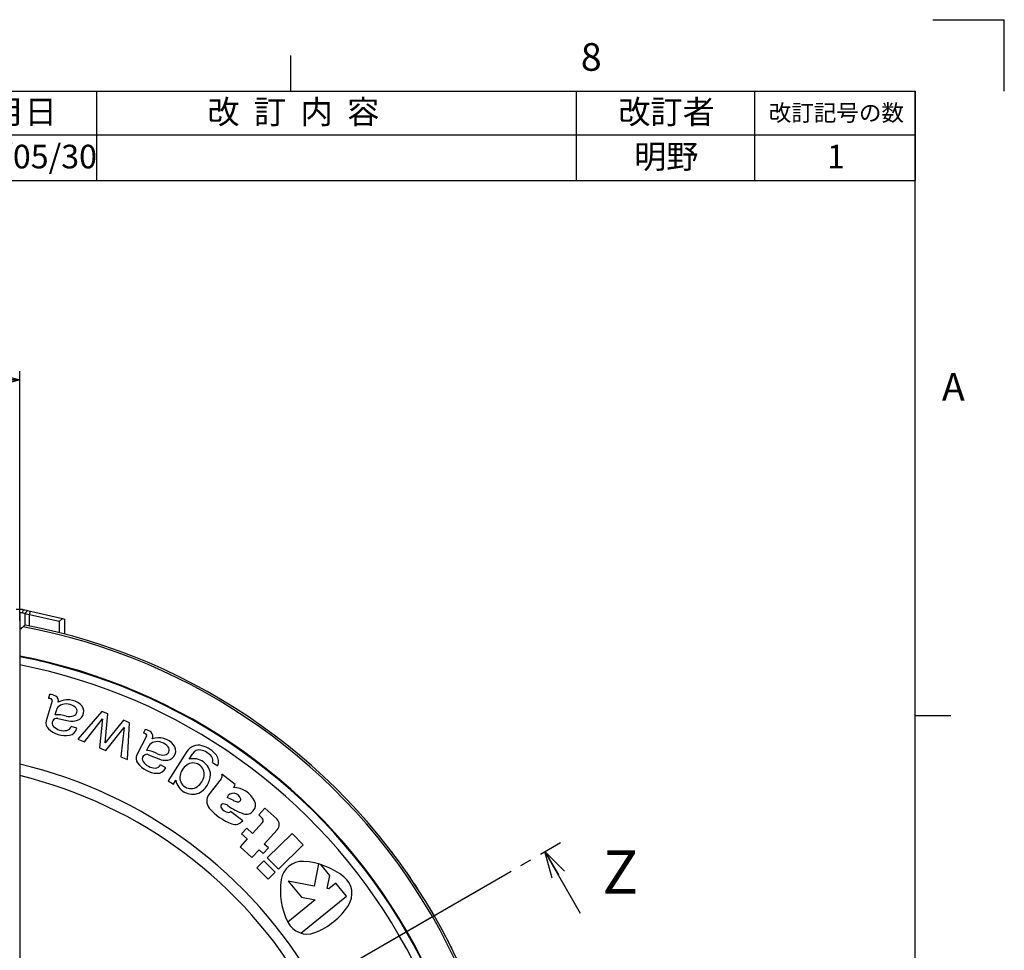
# Model space of a CAD drawing. Extents: x 2 to 594, y 2 to 418.
# Drawn here: x 482 to 592, y 314 to 418 of the extents above; entities that cross this region are included whole.
import ezdxf

# ---------------------------------------------------------------- set-up
doc = ezdxf.new("R2010")
doc.units = 0
doc.linetypes.add('CENTER', pattern=[10.16, 6.35, -1.27, 1.27, -1.27])
doc.layers.get('0').update_dxf_attribs({"linetype": 'CONTINUOUS'})
doc.layers.add('ﾚｲﾔｰ1', color=7, linetype='CONTINUOUS')
doc.styles.add('SLDTEXTSTYLE0', font='TXT', dxfattribs={"width": 0.7, "bigfont": 'bigfont'})
doc.styles.add('SLDTEXTSTYLE1', font='TXT', dxfattribs={"width": 0.58, "bigfont": 'bigfont'})
doc.dimstyles.new('SLDDIMSTYLE2', dxfattribs={"dimtxt": 3.5, "dimasz": 2, "dimexe": 0, "dimexo": 0.0625, "dimgap": 0.875, "dimtad": 3, "dimdec": 3, "dimrnd": 1e-09, "dimzin": 12, "dimtxsty": 'SLDTEXTSTYLE0', "dimblk1": 'OPEN30', "dimblk2": 'OPEN30', "dimsah": 1, "dimcen": 0.09, "dimazin": 3, "dimtfac": 1, "dimtdec": 3, "dimtofl": 0, "dimtmove": 0, "dimatfit": 3, "dimtolj": 1, "dimtzin": 12})
doc.dimstyles.new('SLDDIMSTYLE4', dxfattribs={"dimtxt": 3.5, "dimasz": 2, "dimexe": 0, "dimexo": 0.0625, "dimgap": 0.875, "dimtad": 3, "dimdec": 1, "dimrnd": 1e-09, "dimzin": 12, "dimtxsty": 'SLDTEXTSTYLE0', "dimblk1": 'NONE', "dimsah": 1, "dimcen": 0, "dimsd1": 1, "dimazin": 3, "dimtfac": 1, "dimtdec": 3, "dimtmove": 0, "dimatfit": 3, "dimtolj": 1, "dimtzin": 12})

# ---------------------------------------------------------------- blocks, each defined once
blk = doc.blocks.new('SW_TABLEANNOTATION_0')
at = {"color": 0, "linetype": 'CONTINUOUS'}
for p, q in [((0, 0), (0, -4.89)), ((0, 0), (12.2, 0)), ((12.2, 0), (12.2, -4.89)), ((12.2, 0), (32.2, 0)), ((32.2, 0), (32.2, -4.89)), ((32.2, 0), (85.99, 0)), ((85.99, 0), (85.99, -4.89)), ((85.99, 0), (105.99, 0)), ((105.99, 0), (105.99, -4.89)), ((105.99, 0), (123.99, 0)), ((123.99, 0), (123.99, -4.89)), ((0, -4.89), (12.2, -4.89)), ((0, -4.89), (0, -10.01)), ((12.2, -4.89), (32.2, -4.89)), ((12.2, -4.89), (12.2, -10.01)), ((32.2, -4.89), (85.99, -4.89)), ((32.2, -4.89), (32.2, -10.01)), ((85.99, -4.89), (105.99, -4.89)), ((85.99, -4.89), (85.99, -10.01)), ((105.99, -4.89), (123.99, -4.89)), ((105.99, -4.89), (105.99, -10.01)), ((123.99, -4.89), (123.99, -10.01)), ((0, -10.01), (12.2, -10.01)), ((12.2, -10.01), (32.2, -10.01)), ((32.2, -10.01), (85.99, -10.01)), ((85.99, -10.01), (105.99, -10.01)), ((105.99, -10.01), (123.99, -10.01))]:
    blk.add_line(p, q, dxfattribs=at)
at = {"color": 0, "linetype": 'CONTINUOUS', "attachment_point": 1}
for s, insert, char_height, style in [('年月日', (16.91, -1.01), 2.646, 'SLDTEXTSTYLE0'), ('改  訂  内  容', (44.61, -1.01), 2.646, 'SLDTEXTSTYLE1'), ('改訂者', (90.7, -1.01), 2.646, 'SLDTEXTSTYLE0'), ('改訂番号', (1.16, -1.51), 1.852, 'SLDTEXTSTYLE0'), ('改訂記号の数', (107.58, -1.51), 1.852, 'SLDTEXTSTYLE0'), ('1', (5.22, -6.02), 2.65, 'SLDTEXTSTYLE0'), ('2024/05/30', (13.38, -6.02), 2.646, 'SLDTEXTSTYLE0'), ('明野', (92.47, -6.02), 2.646, 'SLDTEXTSTYLE0'), ('1', (114.11, -6.02), 2.65, 'SLDTEXTSTYLE0')]:
    blk.add_mtext(s, dxfattribs=dict(at, insert=insert, char_height=char_height, style=style))
blk = doc.blocks.new('_OPEN30')
at = {"color": 0, "linetype": 'BYBLOCK'}
for p, q in [((-1, 0.267949), (0, 0)), ((0, 0), (-1, -0.267949)), ((0, 0), (-1, 0))]:
    blk.add_line(p, q, dxfattribs=at)
blk = doc.blocks.new('_D_4')
at = {"color": 7, "linetype": 'CONTINUOUS'}
for p, q in [((457.59, 350.64), (457.59, 378.61)), ((481.59, 350.64), (481.59, 378.61)), ((457.59, 377.61), (481.59, 377.61))]:
    blk.add_line(p, q, dxfattribs=at)
at = {"color": 7, "linetype": 'CONTINUOUS', "xscale": 2, "yscale": 2, "rotation": 180}
blk.add_blockref('_OPEN30', (457.59, 377.61, 22.5), dxfattribs=at)
at = {"color": 7, "linetype": 'CONTINUOUS', "xscale": 2, "yscale": 2}
blk.add_blockref('_OPEN30', (481.59, 377.61, 22.5), dxfattribs=at)
at = {"color": 7, "linetype": 'CONTINUOUS', "char_height": 3.5, "attachment_point": 1, "style": 'SLDTEXTSTYLE0'}
for s, insert in [('24', (463.3, 382.12)), ('(MJ)', (467.37, 382.12))]:
    blk.add_mtext(s, dxfattribs=dict(at, insert=insert))
blk = doc.blocks.new('_D_5')
at = {"color": 7, "linetype": 'CONTINUOUS'}
for p, q in [((491.76, 248.99), (447.41, 318.67)), ((447.43, 318.63), (491.76, 248.99))]:
    blk.add_line(p, q, dxfattribs=at)
blk.add_arc((469.59, 283.81), 41.27, 121.0876, 133.2037, dxfattribs=at)
blk.add_solid([(447.43, 318.63), (448.08, 316.68), (448.93, 317.21)], dxfattribs=at)
at = {"color": 7, "linetype": 'CONTINUOUS', "char_height": 3.5, "attachment_point": 1, "rotation": 302.4755, "style": 'SLDTEXTSTYLE0'}
for s, insert in [('%%c', (451.21, 321.09)), ('82.6', (453.29, 317.82))]:
    blk.add_mtext(s, dxfattribs=dict(at, insert=insert))
blk = doc.blocks.new('_NONE')
blk = doc.blocks.new('SW_CENTERMARKSYMBOL_0')
at = {"color": 0, "linetype": 'CONTINUOUS'}
blk.add_line((74.95, 2), (99.67, 16.27), dxfattribs=at)

msp = doc.modelspace()

# ---------------------------------------------------------------- linework, layer by layer
at = {"color": 7, "linetype": 'CONTINUOUS'}
for p, q in [((584, 418), (592, 418)), ((592, 410), (592, 418)), ((512, 410), (512, 414)), ((481.19429, 351.90439), (481.84429, 351.90439)), ((481.59429, 351.50439), (481.56291, 351.53577)), ((481.59429, 351.50439), (481.59429, 349.63681)), ((481.88002, 351.50439), (481.59429, 351.50439)), ((481.84429, 351.90439), (481.92094, 351.8867)), ((481.92094, 351.8867), (481.88005, 351.50439)), ((482.41187, 351.77336), (482.15731, 351.39943)), ((482.6479, 351.28617), (482.15731, 351.39943)), ((482.41187, 351.77336), (482.78953, 351.68617)), ((482.69719, 351.29697), (482.6479, 351.28617)), ((482.6479, 351.28617), (482.6479, 350.03782)), ((482.69719, 351.29697), (482.78953, 351.68617)), ((485.99429, 350.53577), (482.69719, 351.29697)), ((482.78953, 351.68617), (486.39429, 350.85394)), ((486.39429, 350.85394), (485.99429, 350.53577)), ((485.99429, 350.53577), (485.99429, 349.28944)), ((486.39429, 350.85394), (486.59429, 350.80777)), ((486.59429, 350.80777), (486.59429, 349.13623)), ((481.59429, 346.65343), (481.59429, 346.57325)), ((481.59429, 345.65863), (481.59429, 334.53643)), ((484.92016, 342.34217), (484.79704, 341.93166)), ((485.2285, 341.6397), (484.5535, 339.38906)), ((485.69281, 340.62183), (485.52623, 340.06642)), ((490.78842, 340.44826), (488.10089, 337.33976)), ((491.47137, 340.17083), (490.78842, 340.44826)), ((491.17064, 336.92538), (491.47137, 340.17083)), ((485.83876, 339.64862), (487.05085, 339.3944)), ((488.83148, 337.04297), (490.86685, 339.63926)), ((490.86685, 339.63926), (490.51501, 336.35906)), ((493.21843, 339.46111), (491.17064, 336.92538)), ((493.90137, 339.18368), (493.21843, 339.46111)), ((493.65972, 335.08158), (493.90137, 339.18368)), ((582, 340), (586, 340)), ((487.9959, 338.57405), (487.35551, 338.76611)), ((491.2456, 336.06227), (493.28098, 338.65856)), ((493.28098, 338.65856), (492.92913, 335.37837)), ((495.64419, 338.42071), (495.44597, 338.04031)), ((488.10089, 337.33976), (488.83148, 337.04297)), ((495.81488, 337.67248), (494.72905, 335.58874)), ((490.51501, 336.35906), (491.2456, 336.06227)), ((496.07968, 336.58551), (495.81172, 336.07128)), ((500.31564, 335.95287), (498.2388, 332.67898)), ((500.58096, 335.09102), (500.99412, 335.74232)), ((492.92913, 335.37837), (493.65972, 335.08158)), ((496.04172, 335.60514), (497.18929, 335.12571)), ((503.19529, 334.73186), (503.80328, 334.34618)), ((497.95701, 334.14148), (497.36411, 334.45044)), ((481.59429, 333.25207), (481.59429, 309.77278)), ((498.2388, 332.67898), (498.81783, 332.31166)), ((498.81783, 332.31166), (499.09332, 332.74593)), ((504.17649, 332.91242), (502.80319, 331.12727)), ((505.73887, 332.27243), (504.24425, 333.42223)), ((505.57963, 331.93963), (505.73887, 332.27243)), ((506.58744, 328.20232), (505.22869, 329.24759)), ((509.08706, 329.6057), (508.39437, 328.84535)), ((510.405, 328.40503), (509.08706, 329.6057)), ((508.7971, 328.01465), (507.67724, 326.78542)), ((508.39437, 328.84535), (508.77454, 328.499)), ((507.04361, 327.36267), (506.46637, 326.72904)), ((507.67724, 326.78542), (507.04361, 327.36267)), ((508.99518, 325.58475), (510.46138, 327.19416)), ((507.09999, 326.1518), (506.29185, 325.26472)), ((506.46637, 326.72904), (507.09999, 326.1518)), ((512.11801, 326.78364), (509.34032, 324.05827)), ((513.36664, 325.51104), (512.11801, 326.78364)), ((506.29185, 325.26472), (507.60979, 324.06405)), ((507.60979, 324.06405), (508.41793, 324.95112)), ((508.41793, 324.95112), (508.89949, 324.51242)), ((508.89949, 324.51242), (509.47673, 325.14604)), ((509.47673, 325.14604), (508.99518, 325.58475)), ((510.58894, 322.78567), (513.36664, 325.51104)), ((544.48838, 317.81456), (540.48838, 324.74277)), ((508.97322, 323.69809), (508.19008, 322.9297)), ((510.22185, 322.42549), (508.97322, 323.69809)), ((509.34032, 324.05827), (510.58894, 322.78567)), ((508.19008, 322.9297), (509.43871, 321.6571)), ((509.43871, 321.6571), (510.22185, 322.42549)), ((524.99659, 322.35403), (525.0048, 322.35974))]:
    msp.add_line(p, q, dxfattribs=at)
at = {"color": 9, "linetype": 'CONTINUOUS'}
msp.add_line((582, 405), (582, 400), dxfattribs=at)
at = {"color": 8, "linetype": 'CONTINUOUS'}
for p, q in [((482.15731, 351.39943), (482.15731, 350.10724)), ((515.07108, 323.36307), (514.58647, 320.87001)), ((516.34511, 322.05614), (515.35474, 323.27915)), ((511.70502, 321.43011), (513.17359, 319.61657)), ((514.58647, 320.87001), (511.70502, 321.43011)), ((516.05892, 320.5838), (516.34511, 322.05614)), ((516.23304, 320.54995), (516.05892, 320.5838)), ((517.03736, 321.20128), (516.23304, 320.54995)), ((518.23307, 319.7247), (517.03736, 321.20128)), ((514.7113, 319.31767), (511.6479, 316.83698)), ((513.12629, 315.58931), (518.23307, 319.7247)), ((513.17359, 319.61657), (514.7113, 319.31767))]:
    msp.add_line(p, q, dxfattribs=at)
at = {"color": 7, "linetype": 'CENTER'}
msp.add_line((469.59429, 283.81204), (542.22043, 325.74277), dxfattribs=at)
at = {"color": 7, "linetype": 'CONTINUOUS'}
for centre, radius, start, end in [((469.59429, 283.81204), 67.5, 340.7477734, 79.2522266), ((469.59429, 283.81204), 67.27691, 340.5916897, 79.4083103), ((469.59429, 283.81204), 63.97687, 340.8108774, 79.1891226), ((469.59429, 283.81204), 63, 340.9805754, 79.0194246), ((484.95606, 340.97121), 1.37143, 60.7088548, 91.5000809), ((484.67178, 340.73822), 1.2, 67.5660381, 84.0079882), ((485.0643, 341.68895), 0.17143, 343.3052086, 67.5660381), ((485.34187, 341.65896), 0.58286, 341.8004998, 60.7088548), ((486.97305, 339.5142), 2.23903, 51.4567072, 118.7657041), ((486.80462, 339.7546), 1.54286, 49.1276637, 115.0926553), ((487.71661, 340.44753), 1.04571, 289.3759938, 51.4567072), ((486.51382, 340.3756), 0.85714, 115.0926553, 163.3052086), ((487.44404, 340.49349), 0.56571, 289.3559992, 49.1276637), ((485.37451, 339.14282), 0.85714, 163.3052086, 227.6259199), ((485.73319, 339.14528), 0.51429, 78.1547169, 225.2327216), ((485.81741, 336.65024), 3.42857, 73.5458453, 94.8717683), ((487.177, 341.25366), 1.37143, 253.5458453, 289.3559992), ((487.43793, 341.23996), 1.88571, 258.1547169, 289.3759938), ((486.76096, 340.66256), 2.91429, 227.6259199, 277.728347), ((486.55412, 339.97291), 1.68, 225.2327216, 280.6294007), ((486.74701, 338.94514), 0.63429, 280.6294007, 343.6053675), ((487.01915, 338.76), 0.99429, 277.728347, 349.221009), ((495.0987, 336.89165), 1.2, 56.7368022, 73.1787524), ((495.42067, 337.06762), 1.37143, 49.7936877, 80.6198055), ((495.66286, 337.7517), 0.17143, 332.4759727, 56.7368022), ((495.92973, 337.66987), 0.58286, 330.9967117, 49.7936877), ((496.83981, 336.1894), 0.85714, 104.2634194, 152.4759727), ((497.12902, 335.25706), 2.23903, 40.6274714, 107.9364683), ((497.00876, 335.52483), 1.54286, 38.2984279, 104.2634194), ((495.45587, 332.66123), 3.42857, 62.7166094, 84.0425325), ((497.65615, 336.92723), 1.37143, 242.7166094, 278.5267633), ((497.77561, 336.13042), 0.56571, 278.5267633, 38.2984279), ((498.0347, 336.03407), 1.04571, 278.1082946, 40.6274714), ((501.61847, 335.12641), 1.54286, 74.4018547, 147.6104076), ((501.71792, 335.28318), 0.85714, 79.4141556, 147.6104076), ((501.49747, 334.1036), 2.05714, 37.4810701, 79.4141556), ((501.20361, 333.64037), 3.08571, 37.8906166, 74.4018547), ((495.48917, 335.19264), 0.85714, 152.4759727, 216.7966841), ((497.13647, 336.42482), 2.91429, 216.7966841, 266.8991112), ((495.84347, 335.13061), 0.51429, 67.3254811, 214.4034858), ((496.80527, 335.78926), 1.68, 214.4034858, 269.7996281), ((497.91622, 336.86567), 1.88571, 247.3254811, 278.1082946), ((501.03352, 333.43625), 1.24062, 349.456017, 125.7647982), ((501.07395, 333.23539), 1.92, 4.1377159, 104.8782976), ((502.65379, 334.99027), 0.6, 334.4892466, 37.4810701), ((502.69179, 334.79849), 1.2, 337.856254, 37.8906166), ((469.59429, 283.81204), 52.1245, 343.3099088, 76.6900912), ((496.80162, 334.74355), 0.63429, 269.7996281, 332.4763789), ((497.0326, 334.50763), 0.99429, 266.8991112, 338.3917731), ((501.40053, 332.92672), 1.86857, 125.7647982, 169.456017), ((469.59429, 283.81204), 50.8755, 343.6429069, 76.3570931), ((500.98212, 333.09063), 1.92, 190.3425176, 291.0830993), ((500.78319, 333.04163), 1.24062, 169.456017, 305.7647982), ((500.41618, 333.55116), 1.86857, 305.7647982, 349.456017), ((500.58989, 333.44096), 2.4, 296.8213395, 358.3994758), ((503.76887, 333.22601), 0.51429, 322.4292835, 22.4292835), ((505.57189, 330.45431), 0.82286, 17.7877196, 154.4539827), ((505.46004, 329.19938), 2.74286, 26.5873507, 87.5011325), ((503.75431, 330.39558), 1.2, 142.4292835, 219.9297352), ((503.06115, 325.97987), 5.14286, 61.584125, 69.888904), ((506.56897, 332.46317), 2.22857, 241.584125, 254.6768608), ((506.06159, 330.61142), 0.30857, 254.6768608, 17.7877196), ((506.99305, 329.96663), 1.02857, 251.8463729, 26.5873507), ((507.43511, 333.47645), 6, 219.9297352, 249.740256), ((504.38209, 329.83399), 0.25714, 84.8417473, 205.163239), ((505.08031, 330.162), 1.02857, 205.163239, 265.2736835), ((504.31273, 329.06568), 1.02857, 53.5006686, 84.8417473), ((508.59539, 334.8535), 6.17143, 233.5006686, 251.8463729), ((505.01674, 329.39319), 0.25714, 265.2736835, 325.5117382), ((505.73143, 328.86084), 1.08, 249.740256, 322.4292835), ((508.54365, 328.24555), 0.34286, 317.6657872, 47.6657872), ((509.82776, 327.7714), 0.85714, 317.6657872, 47.6657872), ((513.27327, 321.2414), 2.4, 86.6263749, 171.3736251), ((512.94373, 315.6511), 8, 51.3736251, 86.6263749), ((518.80992, 320.40145), 8, 171.3736251, 206.6263749), ((516.43947, 320.02601), 2.4, 326.6263749, 51.3736251), ((511.7629, 323.10655), 8, 291.3736251, 326.6263749), ((513.80381, 317.8917), 2.4, 206.6263749, 291.3736251)]:
    msp.add_arc(centre, radius, start, end, dxfattribs=at)
at = {"color": 8, "linetype": 'CONTINUOUS'}
msp.add_arc((469.59429, 283.81204), 63.89812, 340.8243621, 79.1756379, dxfattribs=at)
at = {"color": 7, "linetype": 'CONTINUOUS'}
for points, knots in [([(482.15731, 351.39943), (482.11291, 351.41624), (482.04614, 351.44152), (481.9667, 351.47158), (481.91912, 351.4896), (481.89524, 351.49864), (481.88002, 351.50439)], [0, 0, 0, 0, 0.498003718, 0.748779967, 0.83999657, 1, 1, 1, 1]), ([(481.92094, 351.8867), (482.00587, 351.86709), (482.17553, 351.82792), (482.33316, 351.79153), (482.41187, 351.77336)], [0, 0, 0, 0, 0.500620179, 1, 1, 1, 1]), ([(482.18208, 350.12794), (482.12161, 350.07741), (482.01136, 349.98529), (481.9033, 349.895), (481.89075, 349.88452), (481.88452, 349.87931)], [0, 0, 0, 0, 0.379437584, 0.691826052, 1, 1, 1, 1]), ([(481.59429, 349.63681), (481.59429, 349.47918), (481.59429, 349.29353), (481.59429, 348.8751), (481.59429, 348.63896), (481.59429, 348.12688), (481.59429, 347.85399), (481.59429, 347.27539), (481.59429, 346.96677), (481.59429, 346.65343)], [0, 0, 0, 0, 0.25, 0.25, 0.5, 0.5, 0.75, 0.75, 1, 1, 1, 1]), ([(481.59429, 346.57325), (481.59429, 346.41537), (481.59429, 346.23784), (481.59429, 345.91459), (481.59429, 345.76459), (481.59429, 345.65863)], [0, 0, 0, 0, 0.5, 0.5, 1, 1, 1, 1]), ([(481.59429, 334.53643), (481.59429, 334.38079), (481.59429, 334.13882), (481.59429, 333.77287), (481.59429, 333.65132), (481.59429, 333.42855), (481.59429, 333.32953), (481.59429, 333.25207)], [0, 0, 0, 0, 0.5, 0.5, 0.75, 0.75, 1, 1, 1, 1]), ([(518.29989, 330.54549), (518.31503, 330.5297), (518.3453, 330.49813), (518.38772, 330.45379), (518.42641, 330.41328), (518.44826, 330.39036), (518.45919, 330.37889)], [0, 0, 0, 0, 0.250087194, 0.50003841, 0.749951815, 1, 1, 1, 1]), ([(519.17398, 329.61711), (519.18301, 329.60734), (519.20104, 329.58781), (519.23427, 329.55178), (519.27181, 329.51101), (519.29998, 329.48034), (519.31407, 329.46501)], [0, 0, 0, 0, 0.250368091, 0.500391076, 0.750175225, 1, 1, 1, 1]), ([(519.31407, 329.46501), (519.32295, 329.45534), (519.34071, 329.43599), (519.37452, 329.3991), (519.41222, 329.3579), (519.45153, 329.31486), (519.47427, 329.28992), (519.48605, 329.277)], [0, 0, 0, 0, 0.125030654, 0.250029402, 0.499683104, 0.740910801, 1, 1, 1, 1]), ([(520.11928, 328.57224), (520.11989, 328.57156), (520.1211, 328.57019), (520.13112, 328.55888), (520.15146, 328.53589), (520.17658, 328.50749), (520.19751, 328.48378), (520.20797, 328.47193)], [0, 0, 0, 0, 0.250137057, 0.500219186, 0.750113981, 0.875084426, 1, 1, 1, 1]), ([(520.20797, 328.47193), (520.21832, 328.46019), (520.23902, 328.43673), (520.27707, 328.3935), (520.32061, 328.34398), (520.35245, 328.30765), (520.36838, 328.28948)], [0, 0, 0, 0, 0.250334102, 0.50043644, 0.750202659, 1, 1, 1, 1]), ([(520.36838, 328.28948), (520.38487, 328.27064), (520.41784, 328.23297), (520.46086, 328.18369), (520.49268, 328.14718), (520.51709, 328.11914), (520.52958, 328.10478), (520.53591, 328.0975)], [0, 0, 0, 0, 0.249829575, 0.499566875, 0.70058412, 0.848179951, 1, 1, 1, 1]), ([(520.53591, 328.0975), (520.54628, 328.08557), (520.56702, 328.0617), (520.59186, 328.03306), (520.61197, 328.00986), (520.62186, 327.99843), (520.62306, 327.99705), (520.62366, 327.99636)], [0, 0, 0, 0, 0.12491535, 0.249885669, 0.49978058, 0.749862818, 1, 1, 1, 1]), ([(523.22987, 324.79343), (523.23611, 324.78526), (523.24859, 324.76893), (523.27076, 324.73987), (523.29678, 324.70573), (523.31588, 324.68063), (523.32543, 324.66807)], [0, 0, 0, 0, 0.250377892, 0.500397721, 0.750029038, 1, 1, 1, 1]), ([(523.34765, 324.63883), (523.36087, 324.62141), (523.38732, 324.58657), (523.42436, 324.53764), (523.45814, 324.49296), (523.47721, 324.46768), (523.48675, 324.45503)], [0, 0, 0, 0, 0.2500871938, 0.5000384099, 0.7499518152, 1, 1, 1, 1]), ([(524.92823, 322.46958), (524.92875, 322.46883), (524.9298, 322.46733), (524.93845, 322.45494), (524.95602, 322.42977), (524.97771, 322.39867), (524.99577, 322.37271), (525.0048, 322.35974)], [0, 0, 0, 0, 0.250137057, 0.500219186, 0.750113981, 0.875084426, 1, 1, 1, 1]), ([(525.0048, 322.35974), (525.01374, 322.34689), (525.0316, 322.3212), (525.06444, 322.27389), (525.10199, 322.21969), (525.12945, 322.17994), (525.14318, 322.16007)], [0, 0, 0, 0, 0.250334102, 0.50043644, 0.750202659, 1, 1, 1, 1]), ([(525.14318, 322.16007), (525.1574, 322.13946), (525.18583, 322.09824), (525.2229, 322.04435), (525.25031, 322.00442), (525.27133, 321.97377), (525.28209, 321.95807), (525.28754, 321.9501)], [0, 0, 0, 0, 0.249829575, 0.499566875, 0.70058412, 0.848179951, 1, 1, 1, 1]), ([(525.28754, 321.9501), (525.29647, 321.93706), (525.31433, 321.91097), (525.33572, 321.87966), (525.35303, 321.8543), (525.36154, 321.84182), (525.36257, 321.84031), (525.36309, 321.83955)], [0, 0, 0, 0, 0.12491535, 0.249885669, 0.49978058, 0.749862818, 1, 1, 1, 1]), ([(525.81079, 321.17452), (525.81127, 321.1738), (525.81222, 321.17237), (525.82077, 321.15951), (525.8367, 321.13552), (525.85831, 321.10294), (525.87576, 321.07658), (525.88449, 321.0634)], [0, 0, 0, 0, 0.250134422, 0.500211125, 0.750105903, 0.87510517, 1, 1, 1, 1]), ([(525.88449, 321.0634), (525.89182, 321.05231), (525.90649, 321.03015), (525.9335, 320.98924), (525.96401, 320.94298), (525.98689, 320.90819), (525.99834, 320.89079)], [0, 0, 0, 0, 0.250368091, 0.500391076, 0.750175225, 1, 1, 1, 1]), ([(525.99834, 320.89079), (526.00555, 320.87982), (526.01997, 320.85787), (526.04742, 320.81603), (526.07802, 320.76931), (526.10991, 320.72052), (526.12835, 320.69225), (526.1379, 320.67761)], [0, 0, 0, 0, 0.125030654, 0.250029402, 0.499683104, 0.740910801, 1, 1, 1, 1]), ([(526.1379, 320.67761), (526.14648, 320.66445), (526.16363, 320.63813), (526.18688, 320.60238), (526.20565, 320.5735), (526.21584, 320.5578), (526.21687, 320.55621), (526.21738, 320.55542)], [0, 0, 0, 0, 0.124989174, 0.249969949, 0.499817207, 0.749875523, 1, 1, 1, 1]), ([(527.46537, 318.55666), (527.46584, 318.55588), (527.46678, 318.55431), (527.47456, 318.54135), (527.49035, 318.51502), (527.50983, 318.4825), (527.52606, 318.45536), (527.53418, 318.44179)], [0, 0, 0, 0, 0.250137057, 0.500219186, 0.750113981, 0.875084426, 1, 1, 1, 1]), ([(527.53418, 318.44179), (527.5422, 318.42836), (527.55825, 318.4015), (527.58774, 318.35203), (527.62146, 318.29537), (527.64611, 318.25382), (527.65844, 318.23304)], [0, 0, 0, 0, 0.250334102, 0.50043644, 0.750202659, 1, 1, 1, 1]), ([(527.65844, 318.23304), (527.6712, 318.2115), (527.69671, 318.16842), (527.72997, 318.11209), (527.75456, 318.07037), (527.77342, 318.03834), (527.78306, 318.02193), (527.78796, 318.01361)], [0, 0, 0, 0, 0.249829575, 0.499566875, 0.70058412, 0.848179951, 1, 1, 1, 1]), ([(527.78796, 318.01361), (527.79596, 317.99998), (527.81198, 317.97272), (527.83115, 317.94001), (527.84667, 317.91352), (527.8543, 317.90048), (527.85522, 317.8989), (527.85569, 317.89811)], [0, 0, 0, 0, 0.12491535, 0.249885669, 0.49978058, 0.749862818, 1, 1, 1, 1]), ([(529.56555, 314.79103), (529.57559, 314.77159), (529.59565, 314.73273), (529.62373, 314.67816), (529.64932, 314.62834), (529.66377, 314.60015), (529.67099, 314.58605)], [0, 0, 0, 0, 0.250087194, 0.50003841, 0.749951815, 1, 1, 1, 1]), ([(529.91835, 314.0983), (529.92816, 314.07875), (529.94778, 314.03965), (529.97523, 313.98477), (530.00024, 313.93466), (530.01436, 313.9063), (530.02143, 313.89212)], [0, 0, 0, 0, 0.250087194, 0.50003841, 0.749951815, 1, 1, 1, 1])]:
    msp.add_open_spline(points, degree=3, knots=knots, dxfattribs=at)
msp.add_open_spline([(481.96038, 349.94269), (481.86447, 349.86256), (481.74141, 349.75974), (481.59429, 349.63681)], degree=3, dxfattribs=at)
at = {"layer": 'ﾚｲﾔｰ1', "color": 7, "linetype": 'CONTINUOUS'}
for p in [(22, 410), (582, 12)]:
    msp.add_line(p, (582, 410), dxfattribs=at)

# ---------------------------------------------------------------- block references
at = {"color": 7, "linetype": 'CONTINUOUS'}
for name, p in [('SW_TABLEANNOTATION_0', (458.007, 410)), ('SW_CENTERMARKSYMBOL_0', (433.84909, 304.44954))]:
    msp.add_blockref(name, p, dxfattribs=at)
at = {"color": 7, "linetype": 'CONTINUOUS', "xscale": 3, "yscale": 3, "rotation": 120}
msp.add_blockref('_OPEN30', (540.48838, 324.74277), dxfattribs=at)

# ---------------------------------------------------------------- texts
at = {"color": 7, "linetype": 'CONTINUOUS', "attachment_point": 1, "style": 'SLDTEXTSTYLE0'}
for s, insert, char_height in [('8', (544.5, 415.37611), 3.1), ('A', (585, 378.37611), 3.1), ('Z', (546.93114, 324.86619), 4.85069)]:
    msp.add_mtext(s, dxfattribs=dict(at, insert=insert, char_height=char_height))

# ---------------------------------------------------------------- dimensions: what is measured, and where the dimension line sits
at = {"color": 7, "linetype": 'CONTINUOUS'}
dim = msp.add_linear_dim(base=(481.59429, 377.61311), p1=(457.59429, 349.63681), p2=(481.59429, 349.63681), text='<>(MJ)', dimstyle='SLDDIMSTYLE2', dxfattribs=at)
dim.commit()
dim.dimension.update_dxf_attribs({"geometry": '_D_4', "text_midpoint": (469.41052, 377.61311), "dimtype": 160})
dim = msp.add_diameter_dim_2p(p1=(447.432163, 318.632523), p2=(491.756416, 248.991565), dimstyle='SLDDIMSTYLE4', dxfattribs=at)
dim.commit()
dim.dimension.update_dxf_attribs({"geometry": '_D_5', "text_midpoint": (450.605091, 313.647339), "dimtype": 163})

doc.saveas('drawing.dxf')
